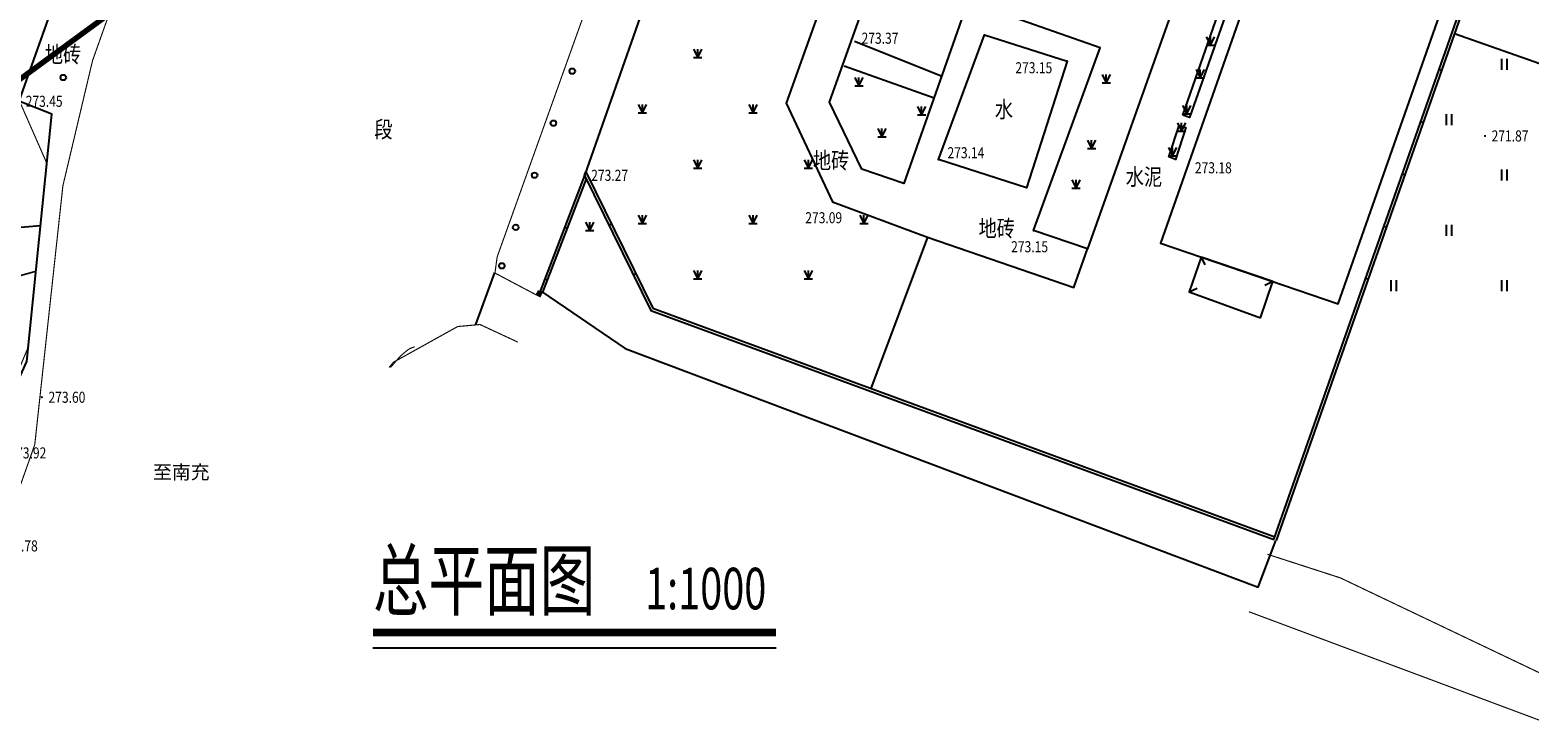
# Model space of a CAD drawing. Extents: x 1099625745 to 1100814745, y 2402326832 to 2403167832.
# Drawn here: x 1100270523 to 1100405961, y 2402402779 to 2402465667 of the extents above; entities that cross this region are included whole.
import ezdxf
from ezdxf.enums import TextEntityAlignment as Align

# ---------------------------------------------------------------- set-up
doc = ezdxf.new("R2010")
doc.units = 0
doc.header["$LTSCALE"] = 1000
doc.header["$MEASUREMENT"] = 0
doc.linetypes.add('DOTE', pattern=[2.42, 2, -0.2, 0.02, -0.2])
for name, color, linetype in [('A-SYM', 3, 'Continuous'), ('GCD', 250, 'Continuous'), ('地形', 250, 'Continuous'), ('道路', 40, 'Continuous'), ('道路中心线', 1, 'DOTE'), ('道路红线', 1, 'Continuous')]:
    doc.layers.add(name, color=color, linetype=linetype)
doc.styles.add('-黑体', font='simhei.ttf', dxfattribs={"width": 0.7})
doc.styles.add('HZ', font='romans.shx', dxfattribs={"width": 0.7, "bigfont": 'hztxt.shx'})

# ---------------------------------------------------------------- blocks, each defined once
blk = doc.blocks.new('gc170')
at = {"linetype": 'Continuous'}
blk.add_circle((0, 0), 0.5, dxfattribs=at)
blk = doc.blocks.new('gc124')
for p, q in [((-0.75, 1.5), (0, 0)), ((-0.75, 0), (0.75, 0)), ((0, 0), (0, 1.5)), ((0, 0), (0.75, 1.5))]:
    blk.add_line(p, q)
blk = doc.blocks.new('gc121')
for p, q in [((-0.5, -1), (-0.5, 1)), ((0.5, -1), (0.5, 1))]:
    blk.add_line(p, q)
blk = doc.blocks.new('gc002')
at = {"const_width": 1}
blk.add_lwpolyline([(-0.5, 0), (0.5, 0)], dxfattribs=at)
blk = doc.blocks.new('GC200')
at = {"linetype": 'Continuous', "const_width": 0.2, "flags": 128}
blk.add_lwpolyline([(-0.1, 0, 1), (0.1, 0, 1)], format="xyb", close=True, dxfattribs=at)
blk = doc.blocks.new('A$C325D0142')
for p, q in [((402.28, -510.02), (402.04, -509.94)), ((402.28, -510.02), (402.04, -509.94)), ((400.62, -514.74), (400.38, -514.66)), ((400.62, -514.74), (400.38, -514.66)), ((324.88, -519.48), (324.99, -519.15)), ((324.88, -519.48), (324.99, -519.15)), ((324.88, -519.48), (325.03, -519.79)), ((324.88, -519.48), (325.03, -519.79)), ((398.96, -519.45), (398.72, -519.37)), ((398.96, -519.45), (398.72, -519.37)), ((327.08, -523.97), (327.3, -523.86)), ((327.08, -523.97), (327.3, -523.86)), ((397.3, -524.17), (397.06, -524.09)), ((397.3, -524.17), (397.06, -524.09)), ((323.09, -524.15), (323.32, -524.24)), ((323.09, -524.15), (323.32, -524.24)), ((380.55, -526.86), (380.9, -527.58)), ((380.55, -526.86), (380.9, -527.58)), ((321.3, -528.82), (321.53, -528.91)), ((321.3, -528.82), (321.53, -528.91)), ((329.28, -528.46), (329.51, -528.35)), ((329.28, -528.46), (329.51, -528.35)), ((387.03, -529.08), (386.31, -529.43)), ((387.03, -529.08), (386.31, -529.43)), ((395.64, -528.89), (395.41, -528.81)), ((395.64, -528.89), (395.41, -528.81)), ((320.87, -529.94), (321.09, -530.05)), ((320.87, -529.94), (321.09, -530.05)), ((379.47, -530.02), (380.19, -529.67)), ((379.47, -530.02), (380.19, -529.67))]:
    blk.add_line(p, q)
at = {"flags": 128}
for points in [[(210.15, -489.85), (222.3, -494.01), (222.3, -494.01), (273.58, -512.71), (273.82, -512.79), (302.04, -433.23), (299.02, -431.22), (300.27, -428.69), (305.13, -415.11)], [(210.15, -489.85), (222.3, -494.01), (222.3, -494.01), (273.58, -512.71), (273.82, -512.79), (302.04, -433.23), (299.02, -431.22), (300.27, -428.69), (305.13, -415.11)], [(387.11, -552.39), (423.88, -447.83)], [(387.11, -552.39), (423.88, -447.83)], [(387.35, -552.47), (424.12, -447.91)], [(387.35, -552.47), (424.12, -447.91)], [(351.57, -449.84), (349.37, -456.99), (346.14, -458.77), (324.88, -519.48)], [(351.57, -449.84), (349.37, -456.99), (346.14, -458.77), (324.88, -519.48)], [(349.24, -507.35), (357.16, -510.51)], [(349.24, -507.35), (357.16, -510.51)], [(449.34, -528.88), (451.38, -523.57), (403.44, -506.71)], [(449.34, -528.88), (451.38, -523.57), (403.44, -506.71)], [(324.88, -519.48), (320.87, -529.94)], [(324.88, -519.48), (320.87, -529.94)], [(325.03, -519.79), (321.09, -530.05)], [(325.03, -519.79), (321.09, -530.05)], [(324.88, -519.48), (330.86, -531.68), (387.11, -552.39)], [(324.88, -519.48), (330.86, -531.68), (387.11, -552.39)], [(324.99, -519.15), (331.04, -531.48), (387.2, -552.15)], [(324.99, -519.15), (331.04, -531.48), (387.2, -552.15)], [(264.91, -522.76), (271.47, -524.38), (275.77, -524)], [(264.91, -522.76), (271.47, -524.38), (275.77, -524)], [(355.86, -525.06), (369.06, -529.62), (370.28, -526.12)], [(355.86, -525.06), (369.06, -529.62), (370.28, -526.12)], [(321.09, -530.05), (328.55, -535.12), (385.71, -556.68), (387.3, -552.47)], [(321.09, -530.05), (328.55, -535.12), (385.71, -556.68), (387.3, -552.47)]]:
    blk.add_lwpolyline(points, dxfattribs=at)
at = {"const_width": 0.1, "flags": 128}
for points in [[(302.04, -433.23), (304.96, -435.9), (305.76, -438.87), (304.45, -447.82), (286.72, -491.5), (280.46, -509.1), (277.78, -520.42), (275.24, -543.81), (271.21, -555.21), (266.73, -562.93), (253.92, -578.87), (240.81, -587.98), (229.53, -593.41)], [(302.04, -433.23), (304.96, -435.9), (305.76, -438.87), (304.45, -447.82), (286.72, -491.5), (280.46, -509.1), (277.78, -520.42), (275.24, -543.81), (271.21, -555.21), (266.73, -562.93), (253.92, -578.87), (240.81, -587.98), (229.53, -593.41)], [(320.46, -530.25), (316.79, -528.31), (316.99, -526.85), (346.28, -445.01), (348.08, -443.58), (350.2, -443.16), (355.09, -444.38)], [(320.46, -530.25), (316.79, -528.31), (316.99, -526.85), (346.28, -445.01), (348.08, -443.58), (350.2, -443.16), (355.09, -444.38)], [(173.15, -600.56), (180.92, -601.15), (190.19, -596.78), (207.44, -592.48), (225.95, -590.24), (244.19, -583.21), (253.05, -575.78), (265.29, -560.03), (269.23, -547.99), (274.64, -535.02), (276.34, -518.42), (273.87, -512.79)], [(173.15, -600.56), (180.92, -601.15), (190.19, -596.78), (207.44, -592.48), (225.95, -590.24), (244.19, -583.21), (253.05, -575.78), (265.29, -560.03), (269.23, -547.99), (274.64, -535.02), (276.34, -518.42), (273.87, -512.79)], [(307.23, -536.84), (307.62, -536.37), (313.43, -533.14), (315.44, -532.96), (318.86, -534.55)], [(468.25, -563.38), (466.06, -566.02), (459.84, -569.46), (416.8, -570.84), (384.87, -558.91)], [(468.25, -563.38), (466.06, -566.02), (459.84, -569.46), (416.8, -570.84), (384.87, -558.91)]]:
    blk.add_lwpolyline(points, dxfattribs=at)
at = {"flags": 128}
for points, elevation in [([(349.69, -457.33), (360.84, -463.25), (343.07, -512.95), (347.28, -521.88), (355.86, -525.06), (350.74, -538.73)], 273.02), ([(349.69, -457.33), (360.84, -463.25), (343.07, -512.95), (347.28, -521.88), (355.86, -525.06), (350.74, -538.73)], 273.02), ([(348.32, -509.6), (356.46, -512.48)], 275.31), ([(348.32, -509.6), (356.46, -512.48)], 275.31), ([(269.23, -547.99), (274.51, -536.3), (276.79, -513.95), (273.89, -512.82)], 274.46), ([(269.23, -547.99), (274.51, -536.3), (276.79, -513.95), (273.89, -512.82)], 274.46), ([(315.07, -532.96), (316.79, -528.26)], 273.47), ([(315.07, -532.96), (316.79, -528.26)], 273.47)]:
    blk.add_lwpolyline(points, dxfattribs=dict(at, elevation=elevation))
for points in [[(416.32, -464.46), (400.32, -458.81), (376.89, -525.61), (392.93, -531.1)], [(416.32, -464.46), (400.32, -458.81), (376.89, -525.61), (392.93, -531.1)], [(370.28, -526.12), (365.43, -524.47), (371.44, -507.97), (359.5, -503.76), (353.72, -520.22), (349.91, -518.92), (346.99, -512.87), (361.41, -472.42), (384.91, -480.71), (377.05, -503.18), (378.26, -503.66)], [(370.28, -526.12), (365.43, -524.47), (371.44, -507.97), (359.5, -503.76), (353.72, -520.22), (349.91, -518.92), (346.99, -512.87), (361.41, -472.42), (384.91, -480.71), (377.05, -503.18), (378.26, -503.66)], [(378.89, -514.03), (382.1, -504.89), (382.71, -505.1), (379.49, -514.24)], [(378.89, -514.03), (382.1, -504.89), (382.71, -505.1), (379.49, -514.24)], [(356.83, -518.05), (361, -506.78), (368.45, -509.17), (364.78, -520.6)], [(356.83, -518.05), (361, -506.78), (368.45, -509.17), (364.78, -520.6)], [(378.23, -518.04), (377.63, -517.81), (378.56, -514.98), (379.17, -515.17)], [(378.23, -518.04), (377.63, -517.81), (378.56, -514.98), (379.17, -515.17)]]:
    blk.add_lwpolyline(points, close=True, dxfattribs=at)
for points, const_width, elevation in [([(275.34, -528.15), (269.26, -529.84), (266.95, -533.27), (268.15, -540.2), (266.85, -540.57), (264.52, -539.37), (255.53, -542), (241.12, -538.99), (230.55, -535.92)], 0.15, 274.46), ([(275.34, -528.15), (269.26, -529.84), (266.95, -533.27), (268.15, -540.2), (266.85, -540.57), (264.52, -539.37), (255.53, -542), (241.12, -538.99), (230.55, -535.92)], 0.15, 274.46), ([(462.61, -561.45), (457.52, -565.74), (433.59, -567.97), (417.94, -567.69), (393.12, -555.85), (386.55, -553.72)], 0.1, 271.51), ([(462.61, -561.45), (457.52, -565.74), (433.59, -567.97), (417.94, -567.69), (393.12, -555.85), (386.55, -553.72)], 0.1, 271.51)]:
    blk.add_lwpolyline(points, dxfattribs=dict(at, const_width=const_width, elevation=elevation))
at = {"elevation": 273.15, "flags": 128}
blk.add_lwpolyline([(385.91, -532.34), (387.03, -529.08), (380.55, -526.86), (379.47, -530.02)], close=True, dxfattribs=at)
blk.add_lwpolyline([(385.91, -532.34), (387.03, -529.08), (380.55, -526.86), (379.47, -530.02)], close=True, dxfattribs=at)
blk.add_lwpolyline([(307.36, -536.84, 0.1, 0.1, -0.001884), (308.13, -535.95, 0.1, 0.1, -0.031285), (308.32, -535.76, 0.1, 0.1, -0.011168), (308.9, -535.27, 0.1, 0.1, -0.059956), (309.09, -535.15, 0.1, 0.1, -0.029098), (309.54, -534.97, 0, 0, 0)], format="xyseb")
ref = blk.add_blockref('GC200', (348.82, -507.71, 273.37), dxfattribs=dict(xscale=0.5, yscale=0.5, zscale=0.5))
ref.add_attrib('height', '273.37', dxfattribs={"layer": 'GCD', "linetype": 'Continuous', "height": 1, "style": 'HZ', "width": 0.8}).set_placement((349.89, -507.09, 273.37), align=Align.MIDDLE_LEFT)
ref = blk.add_blockref('GC200', (348.82, -507.71, 273.37), dxfattribs=dict(xscale=0.5, yscale=0.5, zscale=0.5))
ref.add_attrib('height', '273.37', dxfattribs={"layer": 'GCD', "linetype": 'Continuous', "height": 1, "style": 'HZ', "width": 0.8}).set_placement((349.89, -507.09, 273.37), align=Align.MIDDLE_LEFT)
at = {"xscale": 0.5, "yscale": 0.5}
for name, p in [('gc124', (381.39, -507.72)), ('gc124', (381.39, -507.72)), ('gc124', (335.1, -508.84)), ('gc124', (335.1, -508.84)), ('gc121', (407.95, -509.44)), ('gc121', (407.95, -509.44)), ('gc124', (371.99, -511.12)), ('gc124', (371.99, -511.12)), ('gc124', (380.48, -510.66)), ('gc124', (380.48, -510.66)), ('gc124', (349.66, -511.39)), ('gc124', (349.66, -511.39)), ('gc124', (330.1, -513.84)), ('gc124', (330.1, -513.84)), ('gc124', (340.1, -513.84)), ('gc124', (340.1, -513.84)), ('gc124', (355.31, -514.01)), ('gc124', (355.31, -514.01)), ('gc124', (379.25, -513.93)), ('gc124', (379.25, -513.93)), ('gc121', (402.95, -514.44)), ('gc121', (402.95, -514.44)), ('gc124', (351.73, -516.01)), ('gc124', (351.73, -516.01)), ('gc124', (378.79, -515.49)), ('gc124', (378.79, -515.49)), ('gc124', (370.66, -517.06)), ('gc124', (370.66, -517.06)), ('gc124', (377.97, -517.72)), ('gc124', (377.97, -517.72)), ('gc124', (335.1, -518.84)), ('gc124', (335.1, -518.84)), ('gc124', (345.1, -518.84)), ('gc124', (345.1, -518.84)), ('gc124', (369.26, -520.64)), ('gc124', (369.26, -520.64)), ('gc121', (407.95, -519.44)), ('gc121', (407.95, -519.44)), ('gc124', (325.35, -524.47)), ('gc124', (325.35, -524.47)), ('gc124', (330.1, -523.84)), ('gc124', (330.1, -523.84)), ('gc124', (340.1, -523.84)), ('gc124', (340.1, -523.84)), ('gc124', (350.1, -523.84)), ('gc124', (350.1, -523.84)), ('gc121', (402.95, -524.44)), ('gc121', (402.95, -524.44)), ('gc124', (335.1, -528.84)), ('gc124', (335.1, -528.84)), ('gc124', (345.1, -528.84)), ('gc124', (345.1, -528.84)), ('gc121', (397.95, -529.44)), ('gc121', (397.95, -529.44)), ('gc121', (407.95, -529.44)), ('gc121', (407.95, -529.44))]:
    blk.add_blockref(name, p, dxfattribs=at)
ref = blk.add_blockref('GC200', (368.45, -509.17, 273.15), dxfattribs=dict(xscale=0.5, yscale=0.5, zscale=0.5))
ref.add_attrib('height', '273.15', dxfattribs={"layer": 'GCD', "linetype": 'Continuous', "height": 1, "style": 'HZ', "width": 0.8}).set_placement((363.78, -509.76, 273.15), align=Align.MIDDLE_LEFT)
ref = blk.add_blockref('GC200', (368.45, -509.17, 273.15), dxfattribs=dict(xscale=0.5, yscale=0.5, zscale=0.5))
ref.add_attrib('height', '273.15', dxfattribs={"layer": 'GCD', "linetype": 'Continuous', "height": 1, "style": 'HZ', "width": 0.8}).set_placement((363.78, -509.76, 273.15), align=Align.MIDDLE_LEFT)
for p, xscale, yscale, rotation in [((277.81, -510.64), 0.5000000001156621, 0.5000000001156621, 249.4127352211706), ((277.81, -510.64), 0.5000000001156621, 0.5000000001156621, 249.4127352211706), ((323.77, -510.07), 0.4999999998905648, 0.4999999998905648, 250.1285926263235), ((323.77, -510.07), 0.4999999998905648, 0.4999999998905648, 250.1285926263235), ((322.07, -514.77), 0.4999999998905648, 0.4999999998905648, 250.1285926263235), ((322.07, -514.77), 0.4999999998905648, 0.4999999998905648, 250.1285926263235), ((320.37, -519.47), 0.4999999998905648, 0.4999999998905648, 250.1285926263235), ((320.37, -519.47), 0.4999999998905648, 0.4999999998905648, 250.1285926263235), ((318.67, -524.18), 0.4999999998905648, 0.4999999998905648, 250.1285926263235), ((318.67, -524.18), 0.4999999998905648, 0.4999999998905648, 250.1285926263235), ((317.41, -527.66), 0.4999999998905648, 0.4999999998905648, 250.1285926263235), ((317.41, -527.66), 0.4999999998905648, 0.4999999998905648, 250.1285926263235)]:
    blk.add_blockref('gc170', p, dxfattribs=dict(xscale=xscale, yscale=yscale, rotation=rotation))
ref = blk.add_blockref('GC200', (273.82, -512.79, 273.45), dxfattribs=dict(xscale=0.5, yscale=0.5, zscale=0.5))
ref.add_attrib('height', '273.45', dxfattribs={"layer": 'GCD', "linetype": 'Continuous', "height": 1, "style": 'HZ', "width": 0.8}).set_placement((274.42, -512.79, 273.45), align=Align.MIDDLE_LEFT)
ref = blk.add_blockref('GC200', (273.82, -512.79, 273.45), dxfattribs=dict(xscale=0.5, yscale=0.5, zscale=0.5))
ref.add_attrib('height', '273.45', dxfattribs={"layer": 'GCD', "linetype": 'Continuous', "height": 1, "style": 'HZ', "width": 0.8}).set_placement((274.42, -512.79, 273.45), align=Align.MIDDLE_LEFT)
ref = blk.add_blockref('GC200', (406.18, -515.92, 271.87), dxfattribs=dict(xscale=0.5, yscale=0.5, zscale=0.5))
ref.add_attrib('height', '271.87', dxfattribs={"layer": 'GCD', "linetype": 'Continuous', "height": 1, "style": 'HZ', "width": 0.8}).set_placement((406.78, -515.92, 271.87), align=Align.MIDDLE_LEFT)
ref = blk.add_blockref('GC200', (406.18, -515.92, 271.87), dxfattribs=dict(xscale=0.5, yscale=0.5, zscale=0.5))
ref.add_attrib('height', '271.87', dxfattribs={"layer": 'GCD', "linetype": 'Continuous', "height": 1, "style": 'HZ', "width": 0.8}).set_placement((406.78, -515.92, 271.87), align=Align.MIDDLE_LEFT)
ref = blk.add_blockref('GC200', (356.83, -518.05, 273.14), dxfattribs=dict(xscale=0.5, yscale=0.5, zscale=0.5))
ref.add_attrib('height', '273.14', dxfattribs={"layer": 'GCD', "linetype": 'Continuous', "height": 1, "style": 'HZ', "width": 0.8}).set_placement((357.65, -517.44, 273.14), align=Align.MIDDLE_LEFT)
ref = blk.add_blockref('GC200', (356.83, -518.05, 273.14), dxfattribs=dict(xscale=0.5, yscale=0.5, zscale=0.5))
ref.add_attrib('height', '273.14', dxfattribs={"layer": 'GCD', "linetype": 'Continuous', "height": 1, "style": 'HZ', "width": 0.8}).set_placement((357.65, -517.44, 273.14), align=Align.MIDDLE_LEFT)
ref = blk.add_blockref('GC200', (378.23, -518.04, 273.18), dxfattribs=dict(xscale=0.5, yscale=0.5, zscale=0.5))
ref.add_attrib('height', '273.18', dxfattribs={"layer": 'GCD', "linetype": 'Continuous', "height": 1, "style": 'HZ', "width": 0.8}).set_placement((379.99, -518.8, 273.18), align=Align.MIDDLE_LEFT)
ref = blk.add_blockref('GC200', (378.23, -518.04, 273.18), dxfattribs=dict(xscale=0.5, yscale=0.5, zscale=0.5))
ref.add_attrib('height', '273.18', dxfattribs={"layer": 'GCD', "linetype": 'Continuous', "height": 1, "style": 'HZ', "width": 0.8}).set_placement((379.99, -518.8, 273.18), align=Align.MIDDLE_LEFT)
ref = blk.add_blockref('GC200', (324.88, -519.48, 273.27), dxfattribs=dict(xscale=0.5, yscale=0.5, zscale=0.5))
ref.add_attrib('height', '273.27', dxfattribs={"layer": 'GCD', "linetype": 'Continuous', "height": 1, "style": 'HZ', "width": 0.8}).set_placement((325.48, -519.48, 273.27), align=Align.MIDDLE_LEFT)
ref = blk.add_blockref('GC200', (324.88, -519.48, 273.27), dxfattribs=dict(xscale=0.5, yscale=0.5, zscale=0.5))
ref.add_attrib('height', '273.27', dxfattribs={"layer": 'GCD', "linetype": 'Continuous', "height": 1, "style": 'HZ', "width": 0.8}).set_placement((325.48, -519.48, 273.27), align=Align.MIDDLE_LEFT)
ref = blk.add_blockref('GC200', (347.28, -521.88, 273.09), dxfattribs=dict(xscale=0.5, yscale=0.5, zscale=0.5))
ref.add_attrib('height', '273.09', dxfattribs={"layer": 'GCD', "linetype": 'Continuous', "height": 1, "style": 'HZ', "width": 0.8}).set_placement((344.81, -523.31, 273.09), align=Align.MIDDLE_LEFT)
ref = blk.add_blockref('GC200', (347.28, -521.88, 273.09), dxfattribs=dict(xscale=0.5, yscale=0.5, zscale=0.5))
ref.add_attrib('height', '273.09', dxfattribs={"layer": 'GCD', "linetype": 'Continuous', "height": 1, "style": 'HZ', "width": 0.8}).set_placement((344.81, -523.31, 273.09), align=Align.MIDDLE_LEFT)
ref = blk.add_blockref('GC200', (365.43, -524.47, 273.15), dxfattribs=dict(xscale=0.5, yscale=0.5, zscale=0.5))
ref.add_attrib('height', '273.15', dxfattribs={"layer": 'GCD', "linetype": 'Continuous', "height": 1, "style": 'HZ', "width": 0.8}).set_placement((363.4, -525.93, 273.15), align=Align.MIDDLE_LEFT)
ref = blk.add_blockref('GC200', (365.43, -524.47, 273.15), dxfattribs=dict(xscale=0.5, yscale=0.5, zscale=0.5))
ref.add_attrib('height', '273.15', dxfattribs={"layer": 'GCD', "linetype": 'Continuous', "height": 1, "style": 'HZ', "width": 0.8}).set_placement((363.4, -525.93, 273.15), align=Align.MIDDLE_LEFT)
at = {"xscale": 0.5000000001069584, "yscale": 0.5000000001069584, "zscale": 0.5000000001069584, "rotation": 333.2679846662969}
blk.add_blockref('gc002', (320.78, -530.18), dxfattribs=at)
blk.add_blockref('gc002', (320.78, -530.18), dxfattribs=at)
ref = blk.add_blockref('GC200', (275.88, -539.53, 273.6), dxfattribs=dict(xscale=0.5, yscale=0.5, zscale=0.5))
ref.add_attrib('height', '273.60', dxfattribs={"layer": 'GCD', "linetype": 'Continuous', "height": 1, "style": 'HZ', "width": 0.8}).set_placement((276.48, -539.53, 273.6), align=Align.MIDDLE_LEFT)
ref = blk.add_blockref('GC200', (275.88, -539.53, 273.6), dxfattribs=dict(xscale=0.5, yscale=0.5, zscale=0.5))
ref.add_attrib('height', '273.60', dxfattribs={"layer": 'GCD', "linetype": 'Continuous', "height": 1, "style": 'HZ', "width": 0.8}).set_placement((276.48, -539.53, 273.6), align=Align.MIDDLE_LEFT)
at = {"style": 'HZ', "width": 0.8}
for s, p in [('地砖', (277.79, -508.74)), ('地砖', (277.79, -508.74)), ('水', (362.75, -513.71)), ('水', (362.75, -513.71)), ('段', (306.72, -515.52)), ('段', (306.72, -515.52)), ('地砖', (347.14, -518.33)), ('地砖', (347.14, -518.33)), ('水泥', (375.39, -519.81)), ('水泥', (375.39, -519.81)), ('地砖', (362.1, -524.47)), ('地砖', (362.1, -524.47))]:
    blk.add_text(s, height=1.5, dxfattribs=at).set_placement(p, align=Align.MIDDLE)
for s, p in [('273.92', (272.95, -544.56, 273.92)), ('273.92', (272.95, -544.56, 273.92)), ('273.78', (272.18, -552.96, 273.78)), ('273.78', (272.18, -552.96, 273.78))]:
    blk.add_text(s, height=1, dxfattribs=at).set_placement(p, align=Align.MIDDLE_LEFT)
at = {"style": 'HZ'}
blk.add_text('至南充', height=1.25, dxfattribs=at).set_placement((285.91, -546.92))
blk.add_text('至南充', height=1.25, dxfattribs=at).set_placement((285.91, -546.92))

msp = doc.modelspace()

# ---------------------------------------------------------------- linework, layer by layer
at = {"layer": 'A-SYM', "const_width": 700}
msp.add_lwpolyline([(1100301493.163857, 2402411229.669974), (1100337883.037274, 2402411229.669974)], dxfattribs=at)
at = {"layer": 'A-SYM'}
msp.add_lwpolyline([(1100301493.163857, 2402409829.669974), (1100337883.037274, 2402409829.669974)], dxfattribs=at)
at = {"layer": '道路'}
msp.add_lwpolyline([(1100023646.707805, 2402409455.392518, 0.3603655572), (1100374304.528709, 2402618520.040886), (1100415964.034006, 2402735762.923512, -0.412762545), (1100447774.6896, 2402750990.741375), (1100497445.748018, 2402733618.097158)], format="xyb", dxfattribs=at)
at = {"layer": '道路中心线', "ltscale": 5, "const_width": 100}
msp.add_lwpolyline([(1100024654.382818, 2402429686.453476, 0.3625193419), (1100355432.874265, 2402625194.594046), (1100411997.144527, 2402784384.149098)], format="xyb", dxfattribs=at)
at = {"layer": '道路红线', "color": 1, "const_width": 500}
for points in [[(1099847716.92379, 2403064234.398302), (1100355037.348433, 2402787019.771915), (1100368544.4482, 2402751644.205812), (1100327190.389015, 2402635260.944113, -0.3685331926), (1100023646.707805, 2402460168.872942, -0.3685331926)], [(1100023646.707805, 2402399339.119671, 0.3590367457), (1100383727.356648, 2402615171.860241), (1100423598.388969, 2402727381.420321), (1100455539.421097, 2402742606.15951), (1100495614.987986, 2402728439.224823)]]:
    msp.add_lwpolyline(points, format="xyb", dxfattribs=at)

# ---------------------------------------------------------------- block references
at = {"layer": '地形', "xscale": 1000, "yscale": 1000, "zscale": 1000}
msp.add_blockref('A$C325D0142', (1099995714, 2402972014), dxfattribs=at)

# ---------------------------------------------------------------- texts
at = {"layer": 'A-SYM', "color": 7, "style": '-黑体', "width": 0.7}
for s, height, p in [('总平面图', 5257.3839662, (1100301493.163857, 2402413318.222308)), ('1:1000', 3755.2742616, (1100326058.14276, 2402413318.222308))]:
    msp.add_text(s, height=height, dxfattribs=at).set_placement(p)

doc.saveas('drawing.dxf')
